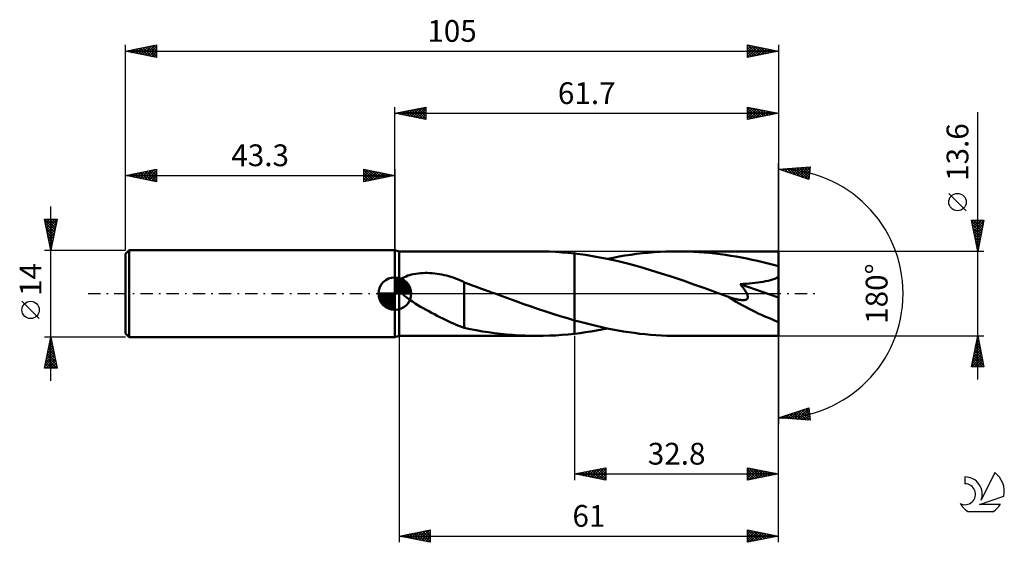
# Model space of a CAD drawing. Units: millimetres. Extents: x -17 to 141, y -40 to 44.
import ezdxf
from ezdxf.enums import TextEntityAlignment as Align

# ---------------------------------------------------------------- set-up
doc = ezdxf.new("R2010")
doc.units = ezdxf.units.MM
doc.header["$LTSCALE"] = 4.95
doc.linetypes.add('LONGDASH_DASH', pattern=[0.85, 0.4, -0.2, 0.05, -0.2])
for name, color, linetype in [('1', 4, 'CONTINUOUS'), ('2', 7, 'CONTINUOUS'), ('4', 2, 'LONGDASH_DASH'), ('CUT', 1, 'CONTINUOUS'), ('NOCUT', 7, 'CONTINUOUS'), ('SK1', 4, 'CONTINUOUS'), ('SK2', 7, 'CONTINUOUS'), ('SK4', 2, 'LONGDASH_DASH'), ('SK6', 5, 'CONTINUOUS')]:
    doc.layers.add(name, color=color, linetype=linetype)
doc.styles.get("Standard").update_dxf_attribs({"font": 'Monospac821 BT'})

msp = doc.modelspace()

# ---------------------------------------------------------------- linework, layer by layer
at = {"layer": '1', "color": 4, "linetype": 'CONTINUOUS', "lineweight": 50}
for p, q in [((44, 6.8), (43.3, 7)), ((43.3, -7), (43.3, 7)), ((44, 6.8), (66.13, 6.8)), ((44, 1.94), (44, 6.8)), ((67.14, 6.79), (66.13, 6.8)), ((68.15, 6.76), (67.14, 6.79)), ((69.16, 6.71), (68.15, 6.76)), ((70.18, 6.64), (69.16, 6.71)), ((71.19, 6.55), (70.18, 6.64)), ((72.2, 6.45), (71.19, 6.55)), ((73.95, 6.22), (72.2, 6.45)), ((72.2, 6.45), (72.2, 6.45)), ((72.2, 6.45), (72.2, 6.45)), ((72.2, 6.45), (72.2, 6.45)), ((72.2, 6.45), (72.2, 6.45)), ((72.2, 6.45), (72.2, 6.45)), ((72.2, -4.3), (72.2, 6.45)), ((72.2, -6.45), (72.2, 6.45)), ((81.22, 6.25), (82.16, 6.38)), ((82.16, 6.38), (83.1, 6.49)), ((83.1, 6.49), (84.05, 6.58)), ((84.05, 6.58), (84.99, 6.66)), ((84.99, 6.66), (85.94, 6.72)), ((85.94, 6.72), (86.88, 6.77)), ((86.88, 6.77), (87.83, 6.79)), ((87.83, 6.79), (88.77, 6.8)), ((89.63, 6.79), (88.77, 6.8)), ((105, 6.8), (88.77, 6.8)), ((90.48, 6.77), (89.63, 6.79)), ((91.34, 6.74), (90.48, 6.77)), ((92.2, 6.69), (91.34, 6.74)), ((93.05, 6.62), (92.2, 6.69)), ((93.91, 6.55), (93.05, 6.62)), ((94.76, 6.45), (93.91, 6.55)), ((95.62, 6.35), (94.76, 6.45)), ((96.47, 6.23), (95.62, 6.35)), ((105, -6.8), (105, 6.8)), ((75.69, 5.93), (73.95, 6.22)), ((77.43, 5.6), (75.69, 5.93)), ((79.18, 5.21), (77.43, 5.6)), ((77.45, 5.59), (78.4, 5.78)), ((78.4, 5.78), (79.34, 5.95)), ((80.92, 4.78), (79.18, 5.21)), ((79.34, 5.95), (80.28, 6.11)), ((80.28, 6.11), (81.22, 6.25)), ((82.67, 4.31), (80.92, 4.78)), ((97.33, 6.1), (96.47, 6.23)), ((98.18, 5.96), (97.33, 6.1)), ((99.04, 5.8), (98.18, 5.96)), ((99.89, 5.63), (99.04, 5.8)), ((100.74, 5.45), (99.89, 5.63)), ((101.59, 5.26), (100.74, 5.45)), ((102.44, 5.06), (101.59, 5.26)), ((103.29, 4.85), (102.44, 5.06)), ((104.15, 4.63), (103.29, 4.85)), ((46.32, 3.14), (46.67, 3.2)), ((46.67, 3.2), (47.03, 3.25)), ((47.03, 3.25), (47.41, 3.29)), ((47.41, 3.29), (47.8, 3.31)), ((47.8, 3.31), (48.18, 3.32)), ((48.57, 3.32), (48.18, 3.32)), ((48.95, 3.3), (48.57, 3.32)), ((49.33, 3.28), (48.95, 3.3)), ((49.72, 3.24), (49.33, 3.28)), ((50.1, 3.19), (49.72, 3.24)), ((50.47, 3.13), (50.1, 3.19)), ((84.4, 3.8), (82.67, 4.31)), ((86.14, 3.26), (84.4, 3.8)), ((87.88, 2.7), (86.14, 3.26)), ((105, 4.4), (104.15, 4.63)), ((43.64, 1.54), (43.65, 1.58)), ((43.65, 1.58), (43.67, 1.62)), ((43.67, 1.62), (43.69, 1.66)), ((43.69, 1.66), (43.72, 1.69)), ((43.72, 1.69), (43.74, 1.73)), ((43.74, 1.73), (43.77, 1.76)), ((43.77, 1.76), (43.8, 1.79)), ((43.8, 1.79), (43.83, 1.82)), ((43.83, 1.82), (43.86, 1.84)), ((43.86, 1.84), (43.89, 1.87)), ((43.89, 1.87), (43.93, 1.89)), ((43.93, 1.89), (43.96, 1.92)), ((43.96, 1.92), (44, 1.94)), ((44, 1.94), (44.17, 2.16)), ((44.17, 2.16), (44.38, 2.35)), ((44.38, 2.35), (44.61, 2.52)), ((44.61, 2.52), (44.86, 2.66)), ((44.86, 2.66), (45.12, 2.78)), ((45.12, 2.78), (45.39, 2.89)), ((45.39, 2.89), (45.68, 2.98)), ((45.68, 2.98), (45.99, 3.07)), ((45.99, 3.07), (46.32, 3.14)), ((50.85, 3.06), (50.47, 3.13)), ((51.22, 2.99), (50.85, 3.06)), ((51.59, 2.9), (51.22, 2.99)), ((51.96, 2.8), (51.59, 2.9)), ((52.33, 2.69), (51.96, 2.8)), ((52.69, 2.57), (52.33, 2.69)), ((53.05, 2.44), (52.69, 2.57)), ((53.4, 2.31), (53.05, 2.44)), ((53.75, 2.16), (53.4, 2.31)), ((54.1, 2.01), (53.75, 2.16)), ((54.45, 1.85), (54.1, 2.01)), ((54.45, -2.34), (54.45, 1.85)), ((55.11, 1.55), (54.45, 1.79)), ((89.63, 2.1), (87.88, 2.7)), ((91.37, 1.49), (89.63, 2.1)), ((99.29, 1.56), (99.78, 1.59)), ((99.78, 1.59), (100.27, 1.63)), ((100.27, 1.63), (100.74, 1.68)), ((100.74, 1.68), (101.2, 1.73)), ((101.2, 1.73), (101.64, 1.78)), ((101.64, 1.78), (102.07, 1.84)), ((102.07, 1.84), (102.49, 1.91)), ((102.49, 1.91), (102.91, 1.99)), ((102.91, 1.99), (103.3, 2.08)), ((103.3, 2.08), (103.68, 2.17)), ((103.68, 2.17), (104.03, 2.28)), ((104.03, 2.28), (104.37, 2.4)), ((104.37, 2.4), (104.7, 2.54)), ((104.7, 2.54), (105, 2.71)), ((43.61, 1.42), (43.62, 1.46)), ((43.61, 1.37), (43.61, 1.42)), ((43.61, 1.33), (43.61, 1.37)), ((43.62, 1.29), (43.61, 1.33)), ((43.62, 1.46), (43.63, 1.5)), ((43.63, 1.24), (43.62, 1.29)), ((43.63, 1.5), (43.64, 1.54)), ((43.64, 1.2), (43.63, 1.24)), ((43.66, 1.16), (43.64, 1.2)), ((43.68, 1.11), (43.66, 1.16)), ((43.69, 1.07), (43.68, 1.11)), ((43.72, 1.03), (43.69, 1.07)), ((43.74, 0.99), (43.72, 1.03)), ((43.76, 0.96), (43.74, 0.99)), ((43.79, 0.92), (43.76, 0.96)), ((43.82, 0.88), (43.79, 0.92)), ((43.85, 0.85), (43.82, 0.88)), ((43.88, 0.81), (43.85, 0.85)), ((43.91, 0.78), (43.88, 0.81)), ((43.94, 0.74), (43.91, 0.78)), ((43.97, 0.71), (43.94, 0.74)), ((44, 0.68), (43.97, 0.71)), ((44.06, 0.57), (44, 0.68)), ((44, -6.8), (44, 0.68)), ((44.12, 0.47), (44.06, 0.57)), ((44.19, 0.37), (44.12, 0.47)), ((44.26, 0.27), (44.19, 0.37)), ((44.34, 0.18), (44.26, 0.27)), ((44.42, 0.09), (44.34, 0.18)), ((44.5, 0), (44.42, 0.09)), ((44.87, -0.36), (44.5, 0)), ((55.77, 1.31), (55.11, 1.55)), ((56.42, 1.08), (55.77, 1.31)), ((57.06, 0.85), (56.42, 1.08)), ((57.69, 0.62), (57.06, 0.85)), ((58.32, 0.4), (57.69, 0.62)), ((58.5, 0.33), (58.32, 0.4)), ((58.68, 0.26), (58.5, 0.33)), ((58.86, 0.2), (58.68, 0.26)), ((59.04, 0.13), (58.86, 0.2)), ((59.22, 0.07), (59.04, 0.13)), ((59.41, 0), (59.22, 0.07)), ((60.57, -0.42), (59.41, 0)), ((93.11, 0.87), (91.37, 1.49)), ((94.86, 0.24), (93.11, 0.87)), ((96.6, -0.4), (94.86, 0.24)), ((98.79, 1.53), (99.29, 1.56)), ((98.91, 1.4), (98.79, 1.53)), ((105, -0.61), (98.79, 1.53)), ((99.02, 1.27), (98.91, 1.4)), ((99.13, 1.13), (99.02, 1.27)), ((99.24, 1), (99.13, 1.13)), ((99.34, 0.86), (99.24, 1)), ((99.44, 0.73), (99.34, 0.86)), ((99.53, 0.6), (99.44, 0.73)), ((99.62, 0.46), (99.53, 0.6)), ((99.71, 0.33), (99.62, 0.46)), ((99.79, 0.19), (99.71, 0.33)), ((99.86, 0.06), (99.79, 0.19)), ((99.93, -0.08), (99.86, 0.06)), ((45.27, -0.69), (44.87, -0.36)), ((45.69, -0.99), (45.27, -0.69)), ((46.12, -1.29), (45.69, -0.99)), ((46.56, -1.57), (46.12, -1.29)), ((47, -1.84), (46.56, -1.57)), ((61.73, -0.84), (60.57, -0.42)), ((62.9, -1.26), (61.73, -0.84)), ((64.06, -1.68), (62.9, -1.26)), ((96.64, -0.41), (96.6, -0.4)), ((96.67, -0.43), (96.64, -0.41)), ((96.71, -0.44), (96.67, -0.43)), ((96.75, -0.45), (96.71, -0.44)), ((96.79, -0.47), (96.75, -0.45)), ((96.83, -0.48), (96.79, -0.47)), ((97.02, -0.55), (96.83, -0.48)), ((97.22, -0.62), (97.02, -0.55)), ((97.4, -0.68), (97.22, -0.62)), ((97.59, -0.73), (97.4, -0.68)), ((97.76, -0.79), (97.59, -0.73)), ((97.94, -0.83), (97.76, -0.79)), ((98.1, -0.88), (97.94, -0.83)), ((98.26, -0.91), (98.1, -0.88)), ((98.42, -0.95), (98.26, -0.91)), ((98.57, -0.98), (98.42, -0.95)), ((98.73, -1), (98.57, -0.98)), ((98.88, -1.02), (98.73, -1)), ((99.04, -1.04), (98.88, -1.02)), ((99.18, -1.05), (99.04, -1.04)), ((99.18, -1.05), (99.33, -1.05)), ((99.33, -1.05), (99.46, -1.04)), ((99.46, -1.04), (99.59, -1.02)), ((99.59, -1.02), (99.71, -0.98)), ((99.71, -0.98), (99.81, -0.93)), ((99.81, -0.93), (99.9, -0.87)), ((99.9, -0.87), (99.97, -0.79)), ((99.98, -0.21), (99.93, -0.08)), ((99.97, -0.79), (100.02, -0.69)), ((100.01, -0.34), (99.98, -0.21)), ((100.04, -0.47), (100.01, -0.34)), ((100.02, -0.69), (100.04, -0.59)), ((100.04, -0.59), (100.04, -0.47)), ((47.44, -2.1), (47, -1.84)), ((47.88, -2.35), (47.44, -2.1)), ((48.33, -2.6), (47.88, -2.35)), ((48.78, -2.84), (48.33, -2.6)), ((49.22, -3.08), (48.78, -2.84)), ((49.67, -3.32), (49.22, -3.08)), ((54.45, -2.33), (54.45, -2.33)), ((54.45, -2.34), (54.45, -2.33)), ((54.45, -2.33), (54.45, -2.33)), ((54.45, -2.33), (54.45, -2.33)), ((54.45, -2.33), (54.45, -2.33)), ((54.45, -5.51), (54.45, -2.33)), ((65.22, -2.08), (64.06, -1.68)), ((66.39, -2.48), (65.22, -2.08)), ((67.55, -2.87), (66.39, -2.48)), ((68.71, -3.25), (67.55, -2.87)), ((50.12, -3.55), (49.67, -3.32)), ((50.56, -3.77), (50.12, -3.55)), ((51, -3.99), (50.56, -3.77)), ((51.44, -4.21), (51, -3.99)), ((51.88, -4.42), (51.44, -4.21)), ((52.32, -4.62), (51.88, -4.42)), ((52.74, -4.81), (52.32, -4.62)), ((69.87, -3.61), (68.71, -3.25)), ((71.04, -3.96), (69.87, -3.61)), ((72.2, -4.3), (71.04, -3.96)), ((72.2, -4.3), (72.2, -4.3)), ((72.2, -4.3), (72.2, -4.3)), ((72.2, -4.3), (72.2, -4.3)), ((72.2, -4.3), (72.2, -4.3)), ((73.07, -4.54), (72.2, -4.3)), ((73.95, -4.77), (73.07, -4.54)), ((53.17, -5), (52.74, -4.81)), ((53.59, -5.17), (53.17, -5)), ((54.02, -5.33), (53.59, -5.17)), ((54.45, -5.48), (54.02, -5.33)), ((55.42, -5.72), (54.45, -5.51)), ((56.4, -5.9), (55.42, -5.72)), ((57.37, -6.07), (56.4, -5.9)), ((58.35, -6.22), (57.37, -6.07)), ((59.32, -6.35), (58.35, -6.22)), ((73.07, -6.34), (73.95, -6.21)), ((74.82, -4.99), (73.95, -4.77)), ((73.95, -6.21), (74.83, -6.08)), ((75.69, -5.2), (74.82, -4.99)), ((74.83, -6.08), (75.7, -5.93)), ((76.56, -5.4), (75.69, -5.2)), ((75.7, -5.93), (76.58, -5.77)), ((77.44, -5.59), (76.56, -5.4)), ((76.58, -5.77), (77.45, -5.59)), ((78.31, -5.76), (77.44, -5.59)), ((79.18, -5.92), (78.31, -5.76)), ((80.05, -6.07), (79.18, -5.92)), ((80.92, -6.21), (80.05, -6.07)), ((81.79, -6.33), (80.92, -6.21)), ((43.3, -7), (44, -6.8)), ((44, -6.8), (66.13, -6.8)), ((60.28, -6.47), (59.32, -6.35)), ((61.26, -6.57), (60.28, -6.47)), ((62.23, -6.65), (61.26, -6.57)), ((63.21, -6.72), (62.23, -6.65)), ((64.18, -6.76), (63.21, -6.72)), ((65.16, -6.79), (64.18, -6.76)), ((66.13, -6.8), (65.16, -6.79)), ((66.13, -6.8), (67.14, -6.79)), ((67.14, -6.79), (68.15, -6.76)), ((68.15, -6.76), (69.16, -6.71)), ((69.16, -6.71), (70.18, -6.64)), ((70.18, -6.64), (71.19, -6.55)), ((71.19, -6.55), (72.2, -6.45)), ((72.2, -6.45), (73.07, -6.34)), ((72.2, -6.45), (72.2, -6.45)), ((72.2, -6.45), (72.2, -6.45)), ((72.2, -6.45), (72.2, -6.45)), ((72.2, -6.45), (72.2, -6.45)), ((72.2, -6.45), (72.2, -6.45)), ((82.67, -6.44), (81.79, -6.33)), ((83.54, -6.54), (82.67, -6.44)), ((84.41, -6.62), (83.54, -6.54)), ((85.28, -6.68), (84.41, -6.62)), ((86.16, -6.73), (85.28, -6.68)), ((87.03, -6.77), (86.16, -6.73)), ((87.9, -6.79), (87.03, -6.77)), ((88.77, -6.8), (87.9, -6.79)), ((88.77, -6.8), (105, -6.8))]:
    msp.add_line(p, q, dxfattribs=at)
msp.add_ellipse((105, 0), major_axis=(-13.13, 5.57), ratio=0.297144, start_param=1.030688, end_param=1.69622, dxfattribs=at)
at = {"layer": '2', "color": 7, "linetype": 'CONTINUOUS', "lineweight": 25}
for p, q in [((43.3, 7), (43.3, 30)), ((43.3, 29), (48.3, 30)), ((43.3, 29), (105, 29)), ((48.3, 28), (43.3, 29)), ((43.43, 28.97), (43.49, 29.04)), ((43.53, 29.05), (43.64, 28.93)), ((43.78, 28.9), (44.02, 29.14)), ((43.88, 29.12), (44.17, 28.83)), ((44.13, 28.83), (44.55, 29.25)), ((44.24, 29.19), (44.7, 28.72)), ((44.49, 28.76), (45.08, 29.36)), ((44.59, 29.26), (45.23, 28.61)), ((44.84, 28.69), (45.61, 29.46)), ((44.94, 29.33), (45.76, 28.51)), ((45.19, 28.62), (46.14, 29.57)), ((45.3, 29.4), (46.29, 28.4)), ((45.55, 28.55), (46.67, 29.67)), ((45.65, 29.47), (46.82, 28.3)), ((45.9, 28.48), (47.2, 29.78)), ((46, 29.54), (47.36, 28.19)), ((46.25, 28.41), (47.73, 29.89)), ((46.36, 29.61), (47.89, 28.08)), ((46.61, 28.34), (48.26, 29.99)), ((46.71, 29.68), (48.3, 28.09)), ((46.96, 28.27), (48.3, 29.61)), ((47.06, 29.75), (48.3, 28.52)), ((47.31, 28.2), (48.3, 29.18)), ((47.42, 29.82), (48.3, 28.94)), ((47.67, 28.13), (48.3, 28.76)), ((47.77, 29.89), (48.3, 29.37)), ((48.12, 29.96), (48.3, 29.79)), ((48.3, 30), (48.3, 28)), ((100, 28), (100, 30)), ((100, 30), (105, 29)), ((100, 29.92), (100.06, 29.99)), ((100, 29.5), (100.42, 29.92)), ((100, 29.08), (100.77, 29.85)), ((100, 29.85), (101.54, 28.31)), ((100, 28.65), (101.12, 29.78)), ((100, 28.23), (101.48, 29.7)), ((100, 29.43), (101.19, 28.24)), ((105, 29), (100, 28)), ((100, 29), (100.83, 28.17)), ((100, 28.58), (100.48, 28.1)), ((100.25, 28.05), (101.83, 29.63)), ((100.34, 29.93), (101.9, 28.38)), ((100.78, 28.16), (102.18, 29.56)), ((100.87, 29.83), (102.25, 28.45)), ((101.31, 28.26), (102.54, 29.49)), ((101.4, 29.72), (102.6, 28.52)), ((101.84, 28.37), (102.89, 29.42)), ((101.93, 29.61), (102.96, 28.59)), ((102.37, 28.47), (103.24, 29.35)), ((102.46, 29.51), (103.31, 28.66)), ((102.9, 28.58), (103.6, 29.28)), ((102.99, 29.4), (103.66, 28.73)), ((103.43, 28.69), (103.95, 29.21)), ((103.52, 29.3), (104.02, 28.8)), ((103.96, 28.79), (104.31, 29.14)), ((104.05, 29.19), (104.37, 28.87)), ((104.49, 28.9), (104.66, 29.07)), ((104.59, 29.08), (104.72, 28.94)), ((105, 30), (105, 0)), ((137, -13.8), (137, 29.2)), ((48.02, 28.06), (48.3, 28.33)), ((100, 28.15), (100.13, 28.03)), ((105, 0), (105, 21)), ((105, 20), (110.09, 20.37)), ((109.84, 18.38), (105, 20)), ((105.08, 19.97), (105.11, 20.01)), ((105.17, 20.01), (105.27, 19.91)), ((105.39, 19.87), (105.57, 20.04)), ((105.57, 20.04), (105.91, 19.69)), ((105.71, 19.76), (106.02, 20.07)), ((105.96, 20.07), (106.55, 19.48)), ((106.03, 19.66), (106.48, 20.11)), ((106.35, 19.55), (106.94, 20.14)), ((106.36, 20.1), (107.19, 19.27)), ((106.67, 19.44), (107.4, 20.17)), ((106.75, 20.13), (107.82, 19.06)), ((106.98, 19.34), (107.85, 20.21)), ((107.15, 20.16), (108.46, 18.84)), ((107.3, 19.23), (108.31, 20.24)), ((107.54, 20.18), (109.1, 18.63)), ((107.62, 19.12), (108.77, 20.27)), ((107.94, 19.02), (109.22, 20.3)), ((107.94, 20.21), (109.74, 18.42)), ((108.26, 18.91), (109.68, 20.34)), ((108.34, 20.24), (109.88, 18.7)), ((108.57, 18.81), (110.08, 20.31)), ((108.73, 20.27), (109.92, 19.08)), ((108.89, 18.7), (110.02, 19.83)), ((109.13, 20.3), (109.97, 19.45)), ((109.21, 18.59), (109.96, 19.34)), ((109.52, 20.33), (110.02, 19.83)), ((110.09, 20.37), (109.84, 18.38)), ((109.92, 20.36), (110.07, 20.21)), ((109.53, 18.49), (109.9, 18.85)), ((135.15, 13.32), (132.35, 16.12)), ((137, 6.8), (136, 11.8)), ((136, 11.8), (138, 11.8)), ((136.03, 11.64), (137.64, 10.02)), ((136.07, 11.47), (136.39, 11.8)), ((136.14, 11.12), (136.82, 11.8)), ((136.14, 11.11), (137.57, 9.67)), ((136.21, 10.76), (137.24, 11.8)), ((136.28, 10.41), (137.67, 11.8)), ((136.29, 11.8), (137.72, 10.38)), ((136.35, 10.06), (137.98, 11.69)), ((136.42, 9.7), (137.87, 11.16)), ((136.72, 11.8), (137.79, 10.73)), ((138, 11.8), (137, 6.8)), ((137.14, 11.8), (137.86, 11.08)), ((137.57, 11.8), (137.93, 11.44)), ((137.99, 11.8), (138, 11.79)), ((136.24, 10.58), (137.5, 9.32)), ((136.35, 10.05), (137.43, 8.96)), ((136.46, 9.51), (137.36, 8.61)), ((136.49, 9.35), (137.77, 10.63)), ((136.56, 9), (137.66, 10.1)), ((136.63, 8.64), (137.55, 9.57)), ((136.56, 8.98), (137.29, 8.26)), ((136.67, 8.45), (137.22, 7.9)), ((136.7, 8.29), (137.45, 9.03)), ((136.77, 7.94), (137.34, 8.5)), ((136.78, 7.92), (137.15, 7.55)), ((136.84, 7.58), (137.23, 7.97)), ((138, 6.8), (105, 6.8)), ((136.88, 7.39), (137.08, 7.2)), ((136.91, 7.23), (137.13, 7.44)), ((136.98, 6.88), (137.02, 6.91)), ((136.99, 6.86), (137.01, 6.84)), ((105, -30), (105, 0)), ((105, -40), (105, 0)), ((105, 0), (105, -21)), ((44, -6.8), (44, -40)), ((72.2, -6.8), (72.2, -30)), ((105, -6.8), (138, -6.8)), ((136, -11.8), (137, -6.8)), ((136.74, -8.08), (137.17, -7.65)), ((136.8, -7.8), (137.3, -8.3)), ((136.85, -7.55), (137.1, -7.3)), ((136.87, -7.45), (137.19, -7.77)), ((136.94, -7.09), (137.09, -7.24)), ((136.96, -7.02), (137.03, -6.95)), ((137, -6.8), (138, -11.8)), ((136.21, -10.73), (137.52, -9.42)), ((136.32, -10.2), (137.45, -9.07)), ((136.43, -9.67), (137.38, -8.71)), ((136.52, -9.21), (137.72, -10.42)), ((136.53, -9.14), (137.31, -8.36)), ((136.59, -8.86), (137.62, -9.89)), ((136.64, -8.61), (137.24, -8.01)), ((136.66, -8.51), (137.51, -9.36)), ((136.73, -8.15), (137.41, -8.83)), ((136, -11.79), (137.67, -10.13)), ((136.11, -11.26), (137.59, -9.77)), ((136.16, -10.98), (136.98, -11.8)), ((136.23, -10.63), (137.41, -11.8)), ((136.31, -10.27), (137.83, -11.8)), ((136.38, -9.92), (137.94, -11.48)), ((136.42, -11.8), (137.74, -10.48)), ((136.45, -9.57), (137.83, -10.95)), ((136.84, -11.8), (137.81, -10.83)), ((138, -11.8), (136, -11.8)), ((136.02, -11.69), (136.13, -11.8)), ((136.09, -11.33), (136.56, -11.8)), ((137.27, -11.8), (137.88, -11.19)), ((137.69, -11.8), (137.95, -11.54)), ((105, -20), (109.84, -18.38)), ((107.23, -20.16), (108.59, -18.8)), ((107.62, -20.19), (109.22, -18.59)), ((108.02, -20.22), (109.84, -18.4)), ((108.09, -18.97), (109.44, -20.32)), ((108.41, -20.25), (109.89, -18.77)), ((108.41, -18.86), (109.9, -20.35)), ((108.72, -18.75), (110.05, -20.08)), ((109.04, -18.65), (109.99, -19.6)), ((109.36, -18.54), (109.93, -19.11)), ((109.68, -18.44), (109.87, -18.62)), ((109.84, -18.38), (110.09, -20.37)), ((110.09, -20.37), (105, -20)), ((105.23, -19.92), (105.33, -20.02)), ((105.25, -20.02), (105.4, -19.87)), ((105.54, -19.82), (105.78, -20.06)), ((105.64, -20.05), (106.04, -19.65)), ((105.86, -19.71), (106.24, -20.09)), ((106.04, -20.08), (106.67, -19.44)), ((106.18, -19.61), (106.7, -20.12)), ((106.44, -20.1), (107.31, -19.23)), ((106.5, -19.5), (107.15, -20.16)), ((106.82, -19.39), (107.61, -20.19)), ((106.83, -20.13), (107.95, -19.01)), ((107.13, -19.29), (108.07, -20.22)), ((107.45, -19.18), (108.53, -20.25)), ((107.77, -19.07), (108.98, -20.29)), ((108.81, -20.28), (109.93, -19.15)), ((109.2, -20.3), (109.98, -19.53)), ((109.6, -20.33), (110.03, -19.91)), ((110, -20.36), (110.08, -20.28)), ((72.2, -29), (77.2, -28)), ((73.97, -29.35), (74.85, -28.47)), ((74.32, -29.42), (75.38, -28.36)), ((74.68, -29.5), (75.91, -28.26)), ((74.96, -28.45), (76.34, -29.83)), ((75.03, -29.57), (76.44, -28.15)), ((75.31, -28.38), (76.87, -29.93)), ((75.38, -29.64), (76.97, -28.05)), ((75.67, -28.31), (77.2, -29.84)), ((75.74, -29.71), (77.2, -28.24)), ((76.02, -28.24), (77.2, -29.42)), ((76.37, -28.17), (77.2, -28.99)), ((76.73, -28.09), (77.2, -28.57)), ((77.08, -28.02), (77.2, -28.14)), ((77.2, -28), (77.2, -30)), ((100, -30), (100, -28)), ((100, -28), (105, -29)), ((100, -28.38), (100.31, -28.06)), ((100, -28.8), (100.67, -28.13)), ((100, -29.22), (101.02, -28.2)), ((100, -29.65), (101.37, -28.27)), ((100, -28.27), (101.44, -29.71)), ((100.09, -29.98), (101.73, -28.35)), ((100.19, -28.04), (101.79, -29.64)), ((100.62, -29.88), (102.08, -28.42)), ((100.72, -28.14), (102.15, -29.57)), ((101.15, -29.77), (102.43, -28.49)), ((101.25, -28.25), (102.5, -29.5)), ((101.78, -28.36), (102.85, -29.43)), ((102.31, -28.46), (103.21, -29.36)), ((72.2, -29), (105, -29)), ((77.2, -30), (72.2, -29)), ((72.2, -29), (72.2, -29)), ((72.48, -28.94), (72.63, -29.09)), ((72.55, -29.07), (72.73, -28.89)), ((72.84, -28.87), (73.16, -29.19)), ((72.91, -29.14), (73.26, -28.79)), ((73.19, -28.8), (73.69, -29.3)), ((73.26, -29.21), (73.79, -28.68)), ((73.54, -28.73), (74.22, -29.4)), ((73.62, -29.28), (74.32, -28.58)), ((73.9, -28.66), (74.75, -29.51)), ((74.25, -28.59), (75.28, -29.62)), ((74.61, -28.52), (75.81, -29.72)), ((76.09, -29.78), (77.2, -28.67)), ((76.44, -29.85), (77.2, -29.09)), ((76.8, -29.92), (77.2, -29.52)), ((77.15, -29.99), (77.2, -29.94)), ((100, -28.7), (101.08, -29.78)), ((105, -29), (100, -30)), ((100, -29.12), (100.73, -29.85)), ((100, -29.55), (100.38, -29.92)), ((100, -29.97), (100.02, -30)), ((101.68, -29.66), (102.79, -28.56)), ((102.21, -29.56), (103.14, -28.63)), ((102.74, -29.45), (103.49, -28.7)), ((102.84, -28.57), (103.56, -29.29)), ((103.27, -29.35), (103.85, -28.77)), ((103.37, -28.67), (103.91, -29.22)), ((103.8, -29.24), (104.2, -28.84)), ((103.9, -28.78), (104.27, -29.15)), ((104.33, -29.13), (104.56, -28.91)), ((104.43, -28.89), (104.62, -29.08)), ((104.86, -29.03), (104.91, -28.98)), ((104.96, -28.99), (104.97, -29.01)), ((44, -39), (49, -38)), ((44, -39), (105, -39)), ((49, -40), (44, -39)), ((44.04, -39.01), (44.06, -38.99)), ((44.27, -38.95), (44.41, -39.08)), ((44.39, -39.08), (44.59, -38.88)), ((44.62, -38.88), (44.94, -39.19)), ((44.74, -39.15), (45.12, -38.78)), ((44.98, -38.8), (45.47, -39.29)), ((45.1, -39.22), (45.65, -38.67)), ((45.33, -38.73), (46, -39.4)), ((45.45, -39.29), (46.18, -38.56)), ((45.68, -38.66), (46.53, -39.51)), ((45.8, -39.36), (46.71, -38.46)), ((46.04, -38.59), (47.06, -39.61)), ((46.16, -39.43), (47.24, -38.35)), ((46.39, -38.52), (47.59, -39.72)), ((46.51, -39.5), (47.77, -38.25)), ((46.75, -38.45), (48.12, -39.82)), ((46.87, -39.57), (48.3, -38.14)), ((47.1, -38.38), (48.65, -39.93)), ((47.22, -39.64), (48.83, -38.03)), ((47.45, -38.31), (49, -39.86)), ((47.57, -39.71), (49, -38.29)), ((47.81, -38.24), (49, -39.43)), ((47.93, -39.79), (49, -38.71)), ((48.16, -38.17), (49, -39.01)), ((48.28, -39.86), (49, -39.14)), ((48.51, -38.1), (49, -38.58)), ((48.63, -39.93), (49, -39.56)), ((48.87, -38.03), (49, -38.16)), ((49, -38), (49, -40)), ((100, -40), (100, -38)), ((100, -38), (105, -39)), ((100, -38.19), (100.16, -38.03)), ((100, -38.03), (101.64, -39.67)), ((100, -38.62), (100.51, -38.1)), ((100, -39.04), (100.87, -38.17)), ((100, -39.47), (101.22, -38.24)), ((100, -39.89), (101.58, -38.32)), ((100, -38.46), (101.29, -39.74)), ((100, -38.88), (100.93, -39.81)), ((105, -39), (100, -40)), ((100, -39.31), (100.58, -39.88)), ((100.39, -39.92), (101.93, -38.39)), ((100.49, -38.1), (101.99, -39.6)), ((100.92, -39.82), (102.28, -38.46)), ((101.02, -38.2), (102.35, -39.53)), ((101.45, -39.71), (102.64, -38.53)), ((101.55, -38.31), (102.7, -39.46)), ((101.98, -39.6), (102.99, -38.6)), ((102.08, -38.42), (103.05, -39.39)), ((102.51, -39.5), (103.34, -38.67)), ((102.61, -38.52), (103.41, -39.32)), ((103.04, -39.39), (103.7, -38.74)), ((103.14, -38.63), (103.76, -39.25)), ((103.57, -39.29), (104.05, -38.81)), ((103.67, -38.73), (104.11, -39.18)), ((104.11, -39.18), (104.4, -38.88)), ((104.2, -38.84), (104.47, -39.11)), ((104.64, -39.07), (104.76, -38.95)), ((104.73, -38.95), (104.82, -39.04)), ((48.99, -40), (49, -39.98)), ((100, -39.73), (100.23, -39.95))]:
    msp.add_line(p, q, dxfattribs=at)
msp.add_circle((133.75, 14.72), 1.4, dxfattribs=at)
msp.add_arc((105, 0), 20, 270, 90, dxfattribs=at)
at = {"layer": '4', "color": 2, "linetype": 'LONGDASH_DASH', "lineweight": 25}
msp.add_line((43.3, 0), (105, 0), dxfattribs=at)
at = {"layer": 'CUT', "color": 1, "linetype": 'CONTINUOUS', "lineweight": 25}
for p, q in [((105, 6.8), (72.2, 6.8)), ((72.2, 6.8), (72.2, 0)), ((105, 0), (105, 6.8)), ((72.2, 0), (105, 0))]:
    msp.add_line(p, q, dxfattribs=at)
at = {"layer": 'NOCUT', "color": 7, "linetype": 'CONTINUOUS', "lineweight": 25}
for p, q in [((44, 6.8), (43.3, 7)), ((43.3, 7), (43.3, 0)), ((72.2, 6.8), (44, 6.8)), ((72.2, 0), (72.2, 6.8)), ((72.2, 6.8), (72.2, 6.8)), ((72.2, 6.8), (72.2, 0)), ((72.2, 6.8), (72.2, 0)), ((43.3, 0), (72.2, 0))]:
    msp.add_line(p, q, dxfattribs=at)
at = {"layer": 'SK1', "color": 4, "linetype": 'CONTINUOUS', "lineweight": 50}
for p, q in [((0.6, 7), (0, 6.4)), ((0, 6.4), (0, -6.4)), ((43.3, 7), (0.6, 7)), ((0.6, 7), (0.6, -7)), ((43.3, 0), (43.3, 2.62)), ((43.3, 2.56), (43.37, 2.62)), ((43.3, 2.19), (43.71, 2.59)), ((43.3, 2.56), (45.86, 0)), ((43.3, 1.81), (44.01, 2.53)), ((43.3, 1.44), (44.29, 2.43)), ((43.3, 1.07), (44.54, 2.31)), ((43.3, 2.19), (45.49, 0)), ((43.3, 0.7), (44.77, 2.17)), ((43.3, 0.33), (44.98, 2.01)), ((43.3, 1.81), (45.11, 0)), ((43.34, 0), (45.18, 1.83)), ((43.62, 2.6), (45.9, 0.32)), ((43.71, 0), (45.35, 1.64)), ((44.1, 2.5), (45.8, 0.8)), ((44.86, 2.11), (45.41, 1.56)), ((43.3, 0), (40.67, 0)), ((40.68, -0.07), (40.74, 0)), ((40.71, -0.41), (41.11, 0)), ((40.77, -0.71), (41.49, 0)), ((40.87, -0.99), (41.86, 0)), ((40.99, -1.24), (42.23, 0)), ((41.03, 0), (43.3, -2.27)), ((41.13, -1.47), (42.6, 0)), ((41.29, -1.68), (42.97, 0)), ((41.4, 0), (43.3, -1.9)), ((41.77, 0), (43.3, -1.53)), ((42.14, 0), (43.3, -1.16)), ((42.52, 0), (43.3, -0.78)), ((42.89, 0), (43.3, -0.41)), ((43.26, 0), (43.3, -0.04)), ((43.3, 1.44), (44.74, 0)), ((43.3, 1.07), (44.37, 0)), ((43.3, 0.7), (44, 0)), ((43.3, 0.33), (43.63, 0)), ((43.3, 0), (45.92, 0)), ((43.3, -2.62), (43.3, 0)), ((44.08, 0), (45.51, 1.42)), ((44.46, 0), (45.64, 1.19)), ((44.83, 0), (45.75, 0.93)), ((45.2, 0), (45.84, 0.65)), ((45.57, 0), (45.9, 0.33)), ((40.68, -0.02), (43.28, -2.62)), ((40.71, -0.42), (42.88, -2.59)), ((40.85, -0.93), (42.37, -2.45)), ((41.47, -1.88), (43.3, -0.04)), ((41.66, -2.05), (43.3, -0.41)), ((41.88, -2.21), (43.3, -0.78)), ((42.11, -2.34), (43.3, -1.16)), ((42.37, -2.45), (43.3, -1.53)), ((42.65, -2.54), (43.3, -1.9)), ((42.97, -2.6), (43.3, -2.27)), ((0, -6.4), (0.6, -7)), ((0.6, -7), (43.3, -7))]:
    msp.add_line(p, q, dxfattribs=at)
for start, end in [(90, 180), (0, 90), (180, 270), (270, 0)]:
    msp.add_arc((43.3, 0), 2.62, start, end, dxfattribs=at)
at = {"layer": 'SK2', "color": 7, "linetype": 'CONTINUOUS', "lineweight": 25}
for p, q in [((0, 14), (0, 40)), ((0, 39), (5, 40)), ((2.12, 38.58), (3.17, 39.63)), ((2.47, 38.51), (3.7, 39.74)), ((2.82, 38.44), (4.23, 39.85)), ((3.15, 39.63), (4.72, 38.06)), ((3.18, 38.36), (4.76, 39.95)), ((3.5, 39.7), (5, 38.2)), ((3.53, 38.29), (5, 39.76)), ((3.86, 39.77), (5, 38.63)), ((4.21, 39.84), (5, 39.05)), ((4.56, 39.91), (5, 39.47)), ((4.92, 39.98), (5, 39.9)), ((5, 40), (5, 38)), ((100, 38), (100, 40)), ((100, 40), (105, 39)), ((100, 39.74), (100.21, 39.96)), ((100, 39.32), (100.57, 39.89)), ((100, 38.89), (100.92, 39.82)), ((100, 38.47), (101.28, 39.74)), ((100, 38.05), (101.63, 39.67)), ((100, 39.61), (101.34, 38.27)), ((100.04, 39.99), (101.69, 38.34)), ((100.47, 38.09), (101.98, 39.6)), ((100.57, 39.89), (102.05, 38.41)), ((101.1, 39.78), (102.4, 38.48)), ((101.63, 39.67), (102.75, 38.55)), ((105, 40), (105, 0)), ((0, 39), (105, 39)), ((5, 38), (0, 39)), ((0.32, 39.06), (0.48, 38.9)), ((0.35, 38.93), (0.52, 39.1)), ((0.67, 39.13), (1.01, 38.8)), ((0.7, 38.86), (1.05, 39.21)), ((1.03, 39.21), (1.54, 38.69)), ((1.05, 38.79), (1.58, 39.32)), ((1.38, 39.28), (2.07, 38.59)), ((1.41, 38.72), (2.11, 39.42)), ((1.73, 39.35), (2.6, 38.48)), ((1.76, 38.65), (2.64, 39.53)), ((2.09, 39.42), (3.13, 38.37)), ((2.44, 39.49), (3.66, 38.27)), ((2.79, 39.56), (4.19, 38.16)), ((3.88, 38.22), (5, 39.34)), ((4.24, 38.15), (5, 38.92)), ((4.59, 38.08), (5, 38.49)), ((4.94, 38.01), (5, 38.07)), ((100, 39.18), (100.99, 38.2)), ((105, 39), (100, 38)), ((100, 38.76), (100.63, 38.13)), ((100, 38.34), (100.28, 38.06)), ((101, 38.2), (102.34, 39.53)), ((101.53, 38.31), (102.69, 39.46)), ((102.06, 38.41), (103.04, 39.39)), ((102.16, 39.57), (103.11, 38.62)), ((102.59, 38.52), (103.4, 39.32)), ((102.69, 39.46), (103.46, 38.69)), ((103.13, 38.63), (103.75, 39.25)), ((103.22, 39.36), (103.81, 38.76)), ((103.66, 38.73), (104.1, 39.18)), ((103.75, 39.25), (104.17, 38.83)), ((104.19, 38.84), (104.46, 39.11)), ((104.28, 39.14), (104.52, 38.9)), ((104.72, 38.94), (104.81, 39.04)), ((104.81, 39.04), (104.88, 38.98)), ((0, 7), (0, 20)), ((0, 19), (5, 20)), ((0, 19), (43.3, 19)), ((5, 18), (0, 19)), ((0.27, 19.05), (0.41, 18.92)), ((0.3, 18.94), (0.45, 19.09)), ((0.62, 19.12), (0.94, 18.81)), ((0.65, 18.87), (0.98, 19.2)), ((0.98, 19.2), (1.47, 18.71)), ((1, 18.8), (1.51, 19.3)), ((1.33, 19.27), (2, 18.6)), ((1.36, 18.73), (2.04, 19.41)), ((1.68, 19.34), (2.53, 18.49)), ((1.71, 18.66), (2.57, 19.51)), ((2.04, 19.41), (3.06, 18.39)), ((2.07, 18.59), (3.1, 19.62)), ((2.39, 19.48), (3.59, 18.28)), ((2.42, 18.52), (3.63, 19.73)), ((2.74, 19.55), (4.12, 18.18)), ((2.77, 18.45), (4.16, 19.83)), ((3.1, 19.62), (4.65, 18.07)), ((3.13, 18.37), (4.69, 19.94)), ((3.45, 19.69), (5, 18.14)), ((3.48, 18.3), (5, 19.82)), ((3.81, 19.76), (5, 18.57)), ((3.83, 18.23), (5, 19.4)), ((4.16, 19.83), (5, 18.99)), ((4.51, 19.9), (5, 19.42)), ((4.87, 19.97), (5, 19.84)), ((5, 20), (5, 18)), ((38.3, 18), (38.3, 20)), ((38.3, 20), (43.3, 19)), ((38.3, 19.61), (38.63, 19.93)), ((38.3, 19.18), (38.98, 19.86)), ((38.3, 19.85), (39.84, 18.31)), ((38.3, 18.76), (39.33, 19.79)), ((38.3, 18.33), (39.69, 19.72)), ((38.3, 19.42), (39.49, 18.24)), ((43.3, 19), (38.3, 18)), ((38.3, 19), (39.13, 18.17)), ((38.41, 18.02), (40.04, 19.65)), ((38.64, 19.93), (40.19, 18.38)), ((38.94, 18.13), (40.4, 19.58)), ((39.17, 19.83), (40.55, 18.45)), ((39.47, 18.23), (40.75, 19.51)), ((39.7, 19.72), (40.9, 18.52)), ((40, 18.34), (41.1, 19.44)), ((40.23, 19.61), (41.26, 18.59)), ((40.53, 18.45), (41.46, 19.37)), ((40.76, 19.51), (41.61, 18.66)), ((41.06, 18.55), (41.81, 19.3)), ((41.29, 19.4), (41.96, 18.73)), ((41.59, 18.66), (42.16, 19.23)), ((41.82, 19.3), (42.32, 18.8)), ((42.12, 18.76), (42.52, 19.16)), ((42.35, 19.19), (42.67, 18.87)), ((42.65, 18.87), (42.87, 19.09)), ((42.88, 19.08), (43.02, 18.94)), ((43.19, 18.98), (43.22, 19.02)), ((43.3, 20), (43.3, 7)), ((4.19, 18.16), (5, 18.98)), ((4.54, 18.09), (5, 18.55)), ((4.89, 18.02), (5, 18.13)), ((38.3, 18.58), (38.78, 18.1)), ((38.3, 18.15), (38.43, 18.03)), ((-12, -14), (-12, 14)), ((-12, 7), (-13, 12)), ((-13, 12), (-11, 12)), ((-12.98, 11.88), (-11.35, 10.25)), ((-12.93, 11.65), (-12.58, 12)), ((-12.87, 11.35), (-11.42, 9.9)), ((-12.86, 11.3), (-12.16, 12)), ((-12.79, 10.94), (-11.73, 12)), ((-12.72, 10.59), (-11.31, 12)), ((-12.67, 12), (-11.28, 10.6)), ((-12.65, 10.24), (-11.03, 11.86)), ((-12.58, 9.88), (-11.13, 11.33)), ((-12.25, 12), (-11.21, 10.96)), ((-11, 12), (-12, 7)), ((-11.83, 12), (-11.14, 11.31)), ((-11.4, 12), (-11.07, 11.67)), ((-12.76, 10.82), (-11.49, 9.54)), ((-12.66, 10.29), (-11.56, 9.19)), ((-12.55, 9.76), (-11.63, 8.84)), ((-12.51, 9.53), (-11.24, 10.8)), ((-12.44, 9.18), (-11.35, 10.27)), ((-12.36, 8.82), (-11.45, 9.74)), ((-12.44, 9.22), (-11.7, 8.48)), ((-12.34, 8.69), (-11.77, 8.13)), ((-12.29, 8.47), (-11.56, 9.2)), ((-12.23, 8.16), (-11.84, 7.78)), ((-12.22, 8.12), (-11.67, 8.67)), ((-12.15, 7.76), (-11.77, 8.14)), ((-13, 7), (0, 7)), ((-12.13, 7.63), (-11.92, 7.42)), ((-12.08, 7.41), (-11.88, 7.61)), ((-12.02, 7.1), (-11.99, 7.07)), ((-12.01, 7.06), (-11.98, 7.08)), ((-13.85, -4.02), (-16.65, -1.22)), ((-12, -7), (-13, -7)), ((-13, -12), (-12, -7)), ((-12.2, -7.98), (-11.87, -7.65)), ((-12.17, -7.84), (-11.75, -8.26)), ((-12.1, -7.49), (-11.85, -7.73)), ((-12.09, -7.45), (-11.94, -7.3)), ((-12.03, -7.13), (-11.96, -7.2)), ((0, -7), (-12, -7)), ((-12, -7), (-11, -12)), ((-12.73, -10.63), (-11.52, -9.42)), ((-12.62, -10.1), (-11.59, -9.07)), ((-12.51, -9.57), (-11.66, -8.71)), ((-12.45, -9.25), (-11.32, -10.38)), ((-12.41, -9.04), (-11.73, -8.36)), ((-12.38, -8.9), (-11.43, -9.85)), ((-12.31, -8.55), (-11.54, -9.32)), ((-12.3, -8.51), (-11.8, -8.01)), ((-12.24, -8.19), (-11.64, -8.79)), ((-12.94, -11.69), (-11.37, -10.13)), ((-12.83, -11.16), (-11.45, -9.77)), ((-12.82, -12), (-11.3, -10.48)), ((-12.8, -11.02), (-11.83, -12)), ((-12.73, -10.67), (-11.4, -12)), ((-12.66, -10.31), (-11.01, -11.97)), ((-12.59, -9.96), (-11.11, -11.44)), ((-12.52, -9.61), (-11.22, -10.91)), ((-12.4, -12), (-11.23, -10.83)), ((-11, -12), (-13, -12)), ((-12.95, -11.73), (-12.67, -12)), ((-12.87, -11.37), (-12.25, -12)), ((-11.97, -12), (-11.16, -11.19)), ((-11.55, -12), (-11.09, -11.54)), ((-11.13, -12), (-11.02, -11.89))]:
    msp.add_line(p, q, dxfattribs=at)
msp.add_circle((-15.25, -2.62), 1.4, dxfattribs=at)
at = {"layer": 'SK4', "color": 2, "linetype": 'LONGDASH_DASH', "lineweight": 25}
msp.add_line((-6, 0), (111, 0), dxfattribs=at)
at = {"layer": 'SK6', "color": 5, "linetype": 'CONTINUOUS', "lineweight": 25}
for p, q in [((134.94, -29.48), (134.94, -30.59)), ((139.73, -28.78), (137.54, -33.24)), ((137.28, -33.94), (141.2, -32.58)), ((140.64, -33.94), (137.28, -33.94)), ((135.4, -35.02), (139.54, -35.02))]:
    msp.add_line(p, q, dxfattribs=at)
for centre, radius, start, end in [((134.96, -32.25), 2.76, 338.9379, 90.4446), ((137.47, -31.83), 3.8, 348.7239, 53.4691), ((134.95, -32.27), 1.68, 243.4215, 90.3602), ((137.47, -31.83), 3.8, 210.5484, 236.978), ((137.47, -31.83), 3.8, 303.022, 326.3732)]:
    msp.add_arc(centre, radius, start, end, dxfattribs=at)

# ---------------------------------------------------------------- texts
at = {"layer": '2', "color": 7, "linetype": 'CONTINUOUS', "lineweight": 25}
for s, p in [('61.7', (74.15, 30.5)), ('32.8', (88.6, -27.5)), ('61', (74.5, -37.5))]:
    msp.add_text(s, height=3.5, dxfattribs=at).set_placement(p, align=Align.CENTER)
for s, p in [('13.6', (135.5, 22.77)), ('180°', (122.5, 0))]:
    msp.add_text(s, height=3.5, rotation=90, dxfattribs=at).set_placement(p, align=Align.CENTER)
at = {"layer": 'SK2', "color": 7, "linetype": 'CONTINUOUS', "lineweight": 25}
for s, p in [('105', (52.5, 40.5)), ('43.3', (21.65, 20.5))]:
    msp.add_text(s, height=3.5, dxfattribs=at).set_placement(p, align=Align.CENTER)
msp.add_text('14', height=3.5, rotation=90, dxfattribs=at).set_placement((-13.5, 2.27), align=Align.CENTER)

doc.saveas('drawing.dxf')
